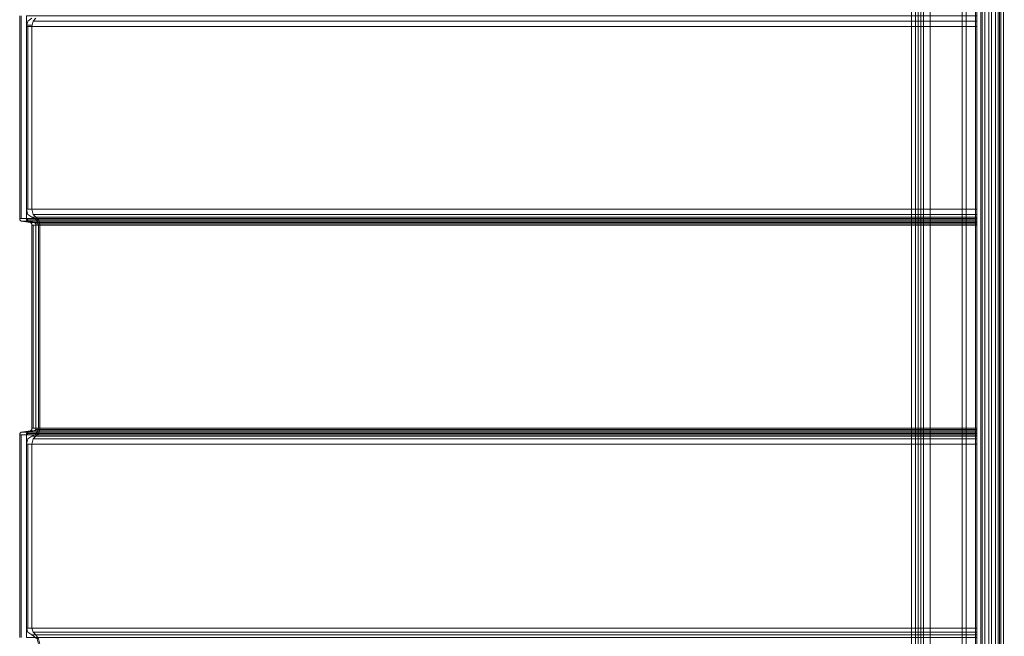
# Model space of a CAD drawing. Units: millimetres. Extents: x -1846 to 4031, y -3976 to 4249.
# Drawn here: x -522 to -47, y 302 to 599 of the extents above; entities that cross this region are included whole.
import ezdxf

# ---------------------------------------------------------------- set-up
doc = ezdxf.new("R2010")
doc.units = ezdxf.units.MM

# ---------------------------------------------------------------- blocks, each defined once
blk = doc.blocks.new('WMF0')
at = {"color": 30, "lineweight": 0}
for points in [[(3309.96, -2464.11), (3309.96, -3399.19)], [(3309.96, -2464.11), (3309.96, -3399.19)], [(3310.61, -2464.11), (3310.61, -3399.19)], [(3310.61, -2464.11), (3310.61, -3399.19)], [(3312.86, -2464.11), (3312.86, -3399.19)], [(3312.86, -2464.11), (3312.86, -3399.19)], [(3328.65, -2464.11), (3312.86, -2464.11), (3312.86, -3399.19)], [(3312.86, -2464.11), (3328.65, -2464.11), (3328.65, -3399.19)], [(3312.86, -2464.11), (3312.86, -3399.19)], [(3312.86, -2464.11), (3312.86, -3399.19)], [(3312.86, -2464.11), (3312.86, -3399.19)], [(3328.65, -2464.11), (3328.65, -3399.19)], [(3328.65, -2464.11), (3328.65, -3399.19)], [(3328.65, -2464.11), (3328.65, -3399.19)], [(3328.65, -2464.11), (3328.65, -3399.19)], [(3328.65, -2464.11), (3328.65, -3399.19)], [(3309.96, -2484.73), (3309.96, -3378.57)], [(3309.96, -2484.73), (3309.96, -3378.57)], [(3309.96, -2484.73), (3309.96, -3378.57)], [(3309.96, -2484.73), (3309.96, -3378.57)], [(3308.35, -2934.07), (3308.35, -3379.22)], [(3308.35, -2934.07), (3308.35, -3379.22)], [(3311.25, -2934.07), (3327.04, -2934.07), (3327.04, -3379.22)], [(3311.25, -2934.07), (3311.25, -3379.22)], [(3327.04, -2934.07), (3311.25, -2934.07), (3311.25, -3379.22)], [(3320.59, -2934.07), (3329.93, -2934.07), (3329.93, -3379.22), (3320.59, -3379.22)], [(3320.59, -3379.22), (3320.59, -2934.07)], [(3320.59, -3379.22), (3320.59, -2934.07)], [(3321.56, -3379.22), (3321.56, -2934.07)], [(3321.56, -2934.07), (3321.56, -3379.22)], [(3323.81, -3379.22), (3323.81, -2934.07)], [(3323.81, -3379.22), (3323.81, -2934.07)], [(3323.81, -3379.22), (3323.81, -2934.07)], [(3323.81, -3379.22), (3323.81, -2934.07)], [(3327.04, -2934.07), (3327.04, -3379.22)], [(3329.29, -2934.07), (3329.29, -3379.22)], [(3329.29, -2934.07), (3329.29, -3379.22)], [(3329.93, -3379.22), (3329.93, -2934.07)], [(3329.93, -2934.07), (3329.93, -3379.22)], [(3331.54, -2954.04), (3331.54, -2934.07), (3329.93, -2934.07), (3329.93, -3379.22), (3331.54, -3379.22)], [(3330.9, -2934.07), (3329.93, -2934.07), (3329.93, -3379.22), (3330.9, -3379.22)], [(3320.59, -3365.69), (3320.59, -2947.92)], [(3320.59, -3365.69), (3320.59, -2947.92)], [(3320.59, -2947.92), (3320.59, -3365.69)], [(3320.59, -2947.92), (3320.59, -3365.69)]]:
    blk.add_lwpolyline(points, dxfattribs=at)
for points in [[(3310.61, -2464.11), (3310.61, -3399.19), (3310.61, -2464.11), (3310.61, -3399.19), (3310.61, -2464.11)], [(3330.58, -2464.11), (3330.58, -3399.19), (3330.58, -2464.11), (3330.58, -3399.19), (3330.58, -2464.11), (3330.58, -3399.19), (3330.58, -2464.11)], [(3309.32, -2934.07), (3309.32, -3379.22), (3309.32, -2934.07)], [(3321.56, -3379.22), (3321.56, -2934.07), (3321.56, -3379.22)]]:
    blk.add_lwpolyline(points, close=True, dxfattribs=at)
at = {"color": 1, "lineweight": 0}
for points in [[(3324.14, -2934.07), (3324.14, -3379.22)], [(3325.1, -2934.07), (3325.1, -3379.22)], [(3325.42, -2934.07), (3325.42, -3379.22)], [(3326.07, -2934.07), (3326.07, -3379.22)], [(3327.04, -2934.07), (3327.04, -3379.22)], [(3327.04, -2934.07), (3327.04, -3379.22)], [(3324.14, -2956.94), (3324.14, -3356.35)], [(3325.42, -3356.67), (3325.42, -2956.61)], [(3093.51, -3130.55), (3093.51, -3081.59)], [(3094.8, -3130.55), (3094.8, -3081.59)], [(3094.8, -3130.55), (3324.14, -3130.55), (3324.14, -3081.59), (3094.8, -3081.59)], [(3096.09, -3082.23), (3095.12, -3082.88), (3094.8, -3084.17)], [(3096.09, -3082.23), (3095.12, -3082.88), (3094.8, -3084.17)], [(3097.05, -3082.23), (3096.41, -3082.88), (3096.09, -3084.17)], [(3096.41, -3082.88), (3324.14, -3082.88)], [(3324.14, -3082.23), (3324.14, -3082.88), (3324.14, -3084.17)], [(3094.8, -3083.85), (3096.09, -3083.85)], [(3094.8, -3084.17), (3096.09, -3084.17)], [(3095.12, -3128.3), (3095.12, -3084.17)], [(3096.09, -3084.17), (3096.09, -3128.3)], [(3096.09, -3084.17), (3324.14, -3084.17), (3324.14, -3128.3)], [(3094.8, -3128.3), (3096.09, -3128.3)], [(3094.8, -3128.3), (3095.12, -3129.58), (3096.09, -3130.23)], [(3096.09, -3130.23), (3095.12, -3129.58), (3094.8, -3128.3)], [(3094.8, -3128.3), (3096.09, -3128.3)], [(3096.09, -3128.3), (3096.41, -3129.58), (3097.05, -3130.23)], [(3096.09, -3128.3), (3324.14, -3128.3)], [(3324.14, -3128.3), (3324.14, -3129.58), (3324.14, -3130.23)], [(3093.19, -3130.55), (3094.8, -3130.55)], [(3093.51, -3131.19), (3093.19, -3130.87), (3093.19, -3130.55)], [(3093.19, -3130.55), (3093.19, -3130.87), (3093.51, -3131.19)], [(3095.12, -3131.19), (3095.12, -3130.87), (3094.8, -3130.55)], [(3095.12, -3130.87), (3324.14, -3130.87)], [(3096.09, -3130.23), (3097.05, -3130.23)], [(3096.09, -3130.23), (3097.37, -3130.87), (3097.7, -3132.16)], [(3097.7, -3132.16), (3097.37, -3130.87), (3096.09, -3130.23)], [(3096.41, -3129.58), (3324.14, -3129.58)], [(3097.05, -3130.23), (3097.7, -3130.87), (3098.02, -3132.16)], [(3097.05, -3130.23), (3157.29, -3130.23), (3324.14, -3130.23)], [(3097.7, -3130.87), (3324.14, -3130.87)], [(3324.14, -3130.23), (3324.14, -3130.87), (3324.14, -3132.16)], [(3324.14, -3131.19), (3324.14, -3130.87), (3324.14, -3130.55)], [(3093.51, -3131.19), (3095.12, -3131.19)], [(3096.09, -3131.52), (3093.83, -3131.19)], [(3096.73, -3131.52), (3095.12, -3131.19)], [(3095.12, -3131.19), (3324.14, -3131.19)], [(3095.76, -3131.52), (3096.73, -3131.52)], [(3096.09, -3132.16), (3096.09, -3131.84), (3095.76, -3131.52)], [(3095.76, -3131.52), (3096.09, -3131.84), (3096.09, -3132.16)], [(3096.09, -3132.16), (3097.05, -3132.16)], [(3096.41, -3181.12), (3096.41, -3132.16)], [(3097.05, -3132.16), (3097.05, -3131.84), (3096.73, -3131.52)], [(3324.14, -3131.52), (3096.73, -3131.52)], [(3097.05, -3131.84), (3324.14, -3131.84)], [(3097.05, -3181.12), (3097.05, -3132.16)], [(3324.14, -3132.16), (3097.05, -3132.16)], [(3097.7, -3132.16), (3098.02, -3132.16)], [(3097.7, -3181.12), (3097.7, -3132.16)], [(3098.02, -3132.16), (3098.02, -3181.12)], [(3098.02, -3132.16), (3324.14, -3132.16), (3324.14, -3181.12)], [(3324.14, -3131.52), (3324.14, -3131.19)], [(3324.14, -3132.16), (3324.14, -3131.84), (3324.14, -3131.52)], [(3324.14, -3181.12), (3324.14, -3132.16)], [(3093.19, -3182.73), (3093.19, -3182.41), (3093.51, -3182.09)], [(3093.19, -3182.73), (3093.19, -3182.41), (3093.51, -3182.09)], [(3093.19, -3182.73), (3094.8, -3182.73)], [(3093.51, -3182.09), (3095.12, -3182.09)], [(3093.51, -3231.69), (3093.51, -3182.73)], [(3093.83, -3182.09), (3096.09, -3181.77)], [(3094.8, -3182.73), (3095.12, -3182.41), (3095.12, -3182.09)], [(3094.8, -3231.69), (3094.8, -3182.73)], [(3094.8, -3231.69), (3324.14, -3231.69), (3324.14, -3182.73), (3094.8, -3182.73)], [(3096.09, -3183.05), (3095.12, -3183.7), (3094.8, -3184.99)], [(3096.09, -3183.05), (3095.12, -3183.7), (3094.8, -3184.99)], [(3095.12, -3182.09), (3096.73, -3181.77)], [(3095.12, -3182.09), (3324.14, -3182.09), (3324.14, -3181.77)], [(3095.12, -3182.41), (3324.14, -3182.41)], [(3095.76, -3181.77), (3096.09, -3181.44), (3096.09, -3181.12)], [(3095.76, -3181.77), (3096.09, -3181.44), (3096.09, -3181.12)], [(3095.76, -3181.77), (3096.73, -3181.77)], [(3096.09, -3181.12), (3097.05, -3181.12)], [(3097.7, -3181.12), (3097.37, -3182.41), (3096.09, -3183.05)], [(3097.7, -3181.12), (3097.37, -3182.41), (3096.09, -3183.05)], [(3097.05, -3183.05), (3096.41, -3183.7), (3096.09, -3184.99)], [(3096.09, -3183.05), (3097.05, -3183.05)], [(3096.73, -3181.77), (3097.05, -3181.44), (3097.05, -3181.12)], [(3324.14, -3181.77), (3096.73, -3181.77)], [(3098.02, -3181.12), (3097.7, -3182.41), (3097.05, -3183.05)], [(3324.14, -3181.12), (3097.05, -3181.12)], [(3097.05, -3181.44), (3324.14, -3181.44)], [(3097.05, -3183.05), (3157.29, -3183.05)], [(3097.7, -3181.12), (3098.02, -3181.12)], [(3097.7, -3182.41), (3324.14, -3182.41)], [(3098.02, -3181.12), (3324.14, -3181.12)], [(3157.29, -3183.05), (3324.14, -3183.05)], [(3324.14, -3181.12), (3324.14, -3182.41), (3324.14, -3183.05)], [(3324.14, -3181.77), (3324.14, -3181.44), (3324.14, -3181.12)], [(3324.14, -3182.73), (3324.14, -3182.41), (3324.14, -3182.09)], [(3324.14, -3183.05), (3324.14, -3183.7), (3324.14, -3184.99)], [(3094.8, -3184.99), (3096.09, -3184.99)], [(3094.8, -3184.99), (3096.09, -3184.99)], [(3095.12, -3229.44), (3095.12, -3184.99)], [(3096.09, -3184.99), (3096.09, -3229.44)], [(3096.09, -3184.99), (3324.14, -3184.99), (3324.14, -3229.44)], [(3096.41, -3183.7), (3324.14, -3183.7)], [(3094.8, -3229.44), (3096.09, -3229.44)], [(3094.8, -3229.44), (3095.12, -3230.4), (3096.09, -3231.05)], [(3096.09, -3231.05), (3095.12, -3230.4), (3094.8, -3229.44)], [(3094.8, -3229.44), (3096.09, -3229.44)], [(3096.09, -3229.44), (3096.41, -3230.4), (3097.05, -3231.05)], [(3096.09, -3229.44), (3324.14, -3229.44)], [(3096.41, -3230.4), (3324.14, -3230.4)], [(3324.14, -3229.44), (3324.14, -3230.4), (3324.14, -3231.05)], [(3096.09, -3231.05), (3097.05, -3231.05)], [(3096.09, -3231.05), (3097.37, -3232.01), (3097.7, -3233.3)], [(3097.7, -3233.3), (3097.37, -3232.01), (3096.09, -3231.05)], [(3097.05, -3231.05), (3097.7, -3232.01), (3098.02, -3233.3)], [(3097.05, -3231.05), (3157.29, -3231.05), (3324.14, -3231.05)], [(3324.14, -3231.05), (3324.14, -3232.01), (3324.14, -3233.3)]]:
    blk.add_lwpolyline(points, dxfattribs=at)
at = {"color": 33, "lineweight": 0}
for points in [[(3326.07, -3378.57), (3326.07, -2934.71)], [(3326.07, -2934.71), (3326.07, -3378.57)], [(3329.61, -2934.07), (3327.68, -2934.07), (3327.68, -3379.22)], [(3329.61, -3379.22), (3327.68, -3379.22), (3327.68, -2934.07)], [(3329.61, -2934.07), (3329.61, -3379.22)], [(3329.61, -3379.22), (3329.61, -2934.07)], [(3325.42, -3377.28), (3325.42, -2936.32)], [(3325.42, -2936.32), (3325.42, -3377.28)]]:
    blk.add_lwpolyline(points, dxfattribs=at)
at = {"color": 1, "lineweight": 0}
for points in [[(3093.19, -3130.55), (3093.19, -3081.59), (3093.19, -3130.55)], [(3094.8, -3084.17), (3094.8, -3128.3), (3094.8, -3084.17)], [(3095.76, -3131.52), (3093.51, -3131.19), (3095.76, -3131.52)], [(3096.09, -3181.12), (3096.09, -3132.16), (3096.09, -3181.12)], [(3097.7, -3132.16), (3097.7, -3181.12), (3097.7, -3132.16)], [(3093.19, -3231.69), (3093.19, -3182.73), (3093.19, -3231.69)], [(3093.51, -3182.09), (3095.76, -3181.77), (3093.51, -3182.09)], [(3094.8, -3184.99), (3094.8, -3229.44), (3094.8, -3184.99)]]:
    blk.add_lwpolyline(points, close=True, dxfattribs=at)
at = {"color": 7, "lineweight": 0}
for points in [[(3093.51, -3131.19), (3093.19, -3130.87), (3093.19, -3130.55)], [(3093.19, -3130.55), (3093.19, -3130.87), (3093.51, -3131.19)], [(3094.8, -3130.55), (3093.19, -3130.55)], [(3093.19, -3130.55), (3097.05, -3130.55)], [(3095.12, -3131.19), (3094.8, -3130.87), (3094.8, -3130.55)], [(3324.14, -3130.55), (3094.8, -3130.55)], [(3094.8, -3130.87), (3324.14, -3130.87)], [(3097.05, -3130.55), (3097.7, -3130.55), (3098.02, -3132.16)], [(3097.7, -3130.55), (3324.14, -3130.55)], [(3097.7, -3130.87), (3324.14, -3130.87)], [(3324.14, -3131.19), (3324.14, -3130.87), (3324.14, -3130.55)], [(3324.14, -3130.55), (3324.14, -3131.19), (3324.14, -3132.16)], [(3093.51, -3131.19), (3095.12, -3131.19), (3096.73, -3131.52), (3095.76, -3131.52)], [(3096.09, -3131.52), (3093.83, -3131.19)], [(3095.12, -3131.19), (3324.14, -3131.19)], [(3096.09, -3132.16), (3096.09, -3131.84), (3095.76, -3131.52)], [(3095.76, -3131.52), (3096.09, -3131.84), (3096.09, -3132.16)], [(3096.09, -3132.16), (3097.05, -3132.16), (3097.05, -3181.12), (3096.09, -3181.12)], [(3096.41, -3181.12), (3096.41, -3132.16)], [(3097.05, -3132.16), (3097.05, -3131.84), (3096.73, -3131.52)], [(3096.73, -3131.52), (3324.14, -3131.52)], [(3097.05, -3131.84), (3324.14, -3131.84)], [(3097.05, -3132.16), (3324.14, -3132.16)], [(3097.7, -3132.16), (3098.02, -3132.16)], [(3097.7, -3181.12), (3097.7, -3132.16)], [(3098.02, -3132.16), (3098.02, -3181.12)], [(3098.02, -3132.16), (3324.14, -3132.16)], [(3324.14, -3131.52), (3324.14, -3131.19)], [(3324.14, -3132.16), (3324.14, -3131.84), (3324.14, -3131.52)], [(3324.14, -3132.16), (3324.14, -3181.12)], [(3324.14, -3181.12), (3324.14, -3132.16)], [(3093.19, -3182.73), (3093.19, -3182.41), (3093.51, -3182.09)], [(3093.19, -3182.73), (3093.19, -3182.41), (3093.51, -3182.09)], [(3093.19, -3182.73), (3094.8, -3182.73)], [(3097.05, -3182.73), (3093.19, -3182.73)], [(3095.76, -3181.77), (3096.73, -3181.77), (3095.12, -3182.09), (3093.51, -3182.09)], [(3093.83, -3182.09), (3096.09, -3181.77)], [(3094.8, -3182.73), (3094.8, -3182.41), (3095.12, -3182.09)], [(3094.8, -3182.41), (3324.14, -3182.41)], [(3094.8, -3182.73), (3324.14, -3182.73)], [(3095.12, -3182.09), (3324.14, -3182.09)], [(3095.76, -3181.77), (3096.09, -3181.44), (3096.09, -3181.12)], [(3095.76, -3181.77), (3096.09, -3181.44), (3096.09, -3181.12)], [(3096.73, -3181.77), (3097.05, -3181.44), (3097.05, -3181.12)], [(3096.73, -3181.77), (3324.14, -3181.77)], [(3097.7, -3181.12), (3097.05, -3182.73)], [(3097.7, -3181.12), (3097.05, -3182.73)], [(3097.05, -3181.12), (3324.14, -3181.12)], [(3097.05, -3181.44), (3324.14, -3181.44)], [(3097.7, -3182.73), (3097.05, -3182.73)], [(3097.7, -3181.12), (3098.02, -3181.12), (3097.7, -3182.73)], [(3097.7, -3182.41), (3324.14, -3182.41)], [(3324.14, -3182.73), (3097.7, -3182.73)], [(3098.02, -3181.12), (3324.14, -3181.12)], [(3324.14, -3181.12), (3324.14, -3182.09), (3324.14, -3182.73)], [(3324.14, -3181.77), (3324.14, -3181.44), (3324.14, -3181.12)], [(3324.14, -3182.09), (3324.14, -3181.77)], [(3324.14, -3182.73), (3324.14, -3182.41), (3324.14, -3182.09)]]:
    blk.add_lwpolyline(points, dxfattribs=at)
for points in [[(3097.05, -3130.55), (3097.7, -3132.16), (3097.05, -3130.55)], [(3095.76, -3131.52), (3093.51, -3131.19), (3095.76, -3131.52)], [(3096.09, -3181.12), (3096.09, -3132.16), (3096.09, -3181.12)], [(3097.7, -3132.16), (3097.7, -3181.12), (3097.7, -3132.16)], [(3093.51, -3182.09), (3095.76, -3181.77), (3093.51, -3182.09)]]:
    blk.add_lwpolyline(points, close=True, dxfattribs=at)

msp = doc.modelspace()

# ---------------------------------------------------------------- block references
at = {"xscale": 2.001512199999979, "yscale": 2.001512199999979, "zscale": 2.0015122}
msp.add_blockref('WMF0', (-6713.26, 6769.23), dxfattribs=at)

doc.saveas('drawing.dxf')
